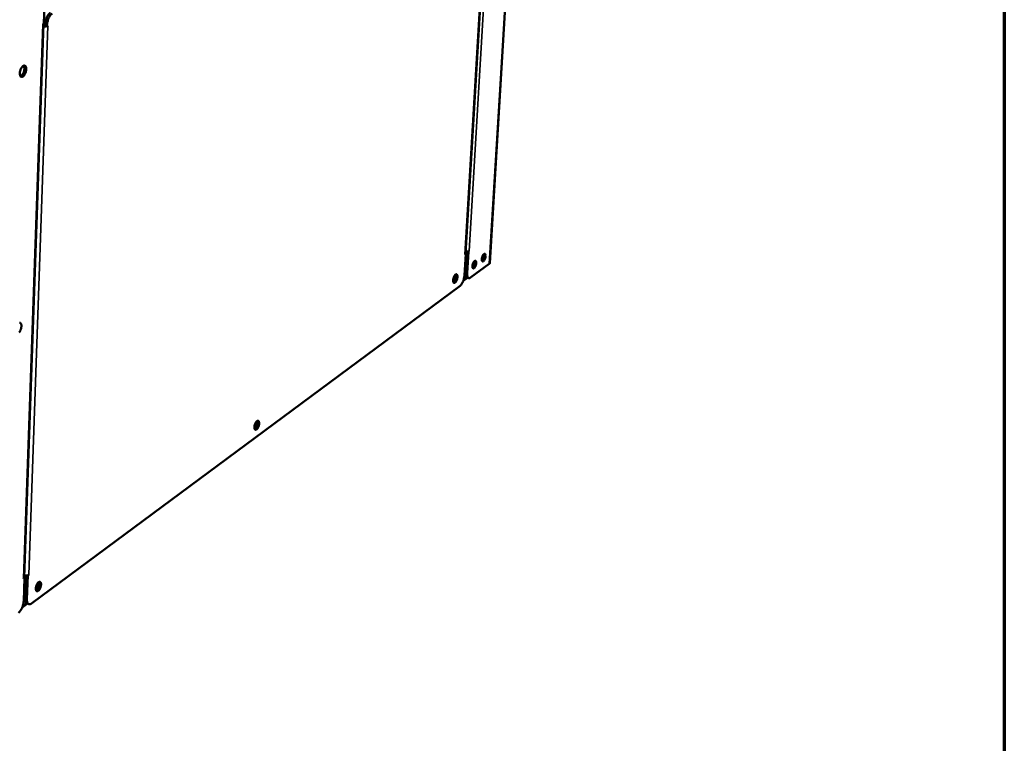
# Model space of a CAD drawing. Units: millimetres. Extents: x 65 to 5849, y 100 to 4100.
# Drawn here: x 5349 to 5840, y 2770 to 3132 of the extents above; entities that cross this region are included whole.
import ezdxf

# ---------------------------------------------------------------- set-up
doc = ezdxf.new("R2010")
doc.units = ezdxf.units.MM
doc.header["$LTSCALE"] = 20
for name, color, linetype, lineweight in [('Border (ISO)', 7, 'Continuous', 70), ('Visible (ISO)', 7, 'Continuous', 50), ('Visible Narrow (ISO)', 7, 'Continuous', 35)]:
    doc.layers.add(name, color=color, linetype=linetype, lineweight=lineweight)

# ---------------------------------------------------------------- blocks, each defined once
blk = doc.blocks.new('Borders Default Border')
at = {"layer": 'Border (ISO)', "flags": 128}
blk.add_lwpolyline([(5, 5), (5, 205), (292, 205), (292, 5), (5, 5)], dxfattribs=at)

msp = doc.modelspace()

# ---------------------------------------------------------------- linework, layer by layer
at = {"layer": 'Visible (ISO)'}
for p, q in [((5600.98, 3303.97), (5583.17, 3010.16)), ((5571, 3014.83), (5585.9, 3266.52)), ((5361.41, 3154.89), (5360.54, 3129.7)), ((5350.76, 2853.27), (5360.35, 3129.58)), ((5360.03, 3129.39), (5360.54, 3129.7)), ((5360.03, 3129.38), (5360.03, 3129.39)), ((5360.04, 3129.38), (5360.03, 3129.38)), ((5360.04, 3129.38), (5360.14, 3129.45)), ((5360.32, 3128.78), (5360.43, 3128.74)), ((5361.23, 3129.34), (5361.2, 3128.51)), ((5361.2, 3128.51), (5362.14, 3128.23)), ((5362.14, 3128.23), (5362.17, 3129.05)), ((5362.14, 3128.23), (5362.64, 3128.54)), ((5362.51, 3128.46), (5362.63, 3128.52)), ((5362.64, 3128.53), (5362.63, 3128.52)), ((5362.63, 3128.53), (5362.64, 3128.53)), ((5362.64, 3128.54), (5362.64, 3128.53)), ((5571.17, 3014.76), (5570.53, 3003.92)), ((5571.17, 3014.76), (5570.77, 3014.47)), ((5570.77, 3014.47), (5570.77, 3014.48)), ((5570.77, 3014.48), (5570.77, 3014.48)), ((5571, 3014.82), (5571.17, 3014.76)), ((5571.65, 3015.88), (5571.02, 3005.33)), ((5572.52, 3015.89), (5571.88, 3005.05)), ((5572.52, 3015.89), (5572.34, 3015.95)), ((5572.92, 3016.19), (5572.52, 3015.89)), ((5572.91, 3016.19), (5572.92, 3016.19)), ((5572.91, 3016.19), (5572.92, 3016.19)), ((5572.92, 3016.19), (5572.92, 3016.19)), ((5582.95, 3009.81), (5573.63, 3002.9)), ((5569.95, 3001.33), (5572.03, 3002.86)), ((5572.69, 3002.66), (5571.83, 3002.93)), ((5568.34, 2998.84), (5354.43, 2840.27)), ((5350.93, 2853.12), (5350.45, 2852.76)), ((5350.45, 2852.76), (5350.45, 2852.77)), ((5350.45, 2852.76), (5350.45, 2852.76)), ((5350.93, 2853.12), (5350.53, 2841.35)), ((5350.75, 2853.18), (5350.93, 2853.12)), ((5351.66, 2854.15), (5351.26, 2842.74)), ((5352.16, 2842.4), (5352.57, 2854.16)), ((5352.57, 2854.16), (5352.38, 2854.24)), ((5353.06, 2854.52), (5352.57, 2854.16)), ((5353.05, 2854.53), (5353.06, 2854.53)), ((5353.05, 2854.52), (5353.06, 2854.52)), ((5353.06, 2854.53), (5353.06, 2854.52)), ((5349.82, 2838.27), (5352.42, 2840.2)), ((5353.11, 2839.94), (5352.21, 2840.28))]:
    msp.add_line(p, q, dxfattribs=at)
at = {"layer": 'Visible (ISO)', "flags": 128}
for points in [[(5363.86, 3135.05, 0.02463), (5363.42, 3134.72, 0.045299), (5363.21, 3134.51, 0.008579), (5362.75, 3133.95, 0.023627), (5362.6, 3133.73, 0.016713), (5362.3, 3133.22, 0.018437), (5362.06, 3132.75, 0.015364), (5361.83, 3132.19, 0.015962), (5361.64, 3131.64, 0.015641), (5361.57, 3131.41, 0.00383), (5361.35, 3130.48, 0.029069), (5361.29, 3130.07, 0.016063), (5361.23, 3129.34)], [(5362.17, 3129.05, -0.016055), (5362.22, 3129.79, -0.029056), (5362.29, 3130.19, -0.003826), (5362.51, 3131.12, -0.015633), (5362.57, 3131.35, -0.015954), (5362.76, 3131.9, -0.015356), (5363, 3132.46, -0.018429), (5363.23, 3132.94, -0.016704), (5363.53, 3133.44, -0.023619), (5363.68, 3133.66, -0.008574), (5364.14, 3134.23, -0.045289), (5364.35, 3134.44, -0.024621), (5364.79, 3134.77)], [(5360.3, 3128.26, 0.023437), (5360.73, 3128.21, 0.023437), (5361.16, 3128.2, 0.022335), (5361.56, 3128.22, 0.022335), (5361.97, 3128.28)], [(5360.43, 3128.74, 0.023236), (5360.62, 3128.7, 0.023236), (5360.81, 3128.67, 0.024161), (5361.01, 3128.66, 0.024161), (5361.21, 3128.67)], [(5350.3, 3108.58, -0.089115), (5350.58, 3108.73, -0.110739), (5350.84, 3108.76, -0.055119), (5351.15, 3108.69, -0.091685), (5351.31, 3108.59, -0.066872), (5351.5, 3108.38, -0.063572), (5351.64, 3108.1, -0.033408), (5351.75, 3107.71, -0.038423), (5351.8, 3107.35, -0.022314), (5351.81, 3106.85, -0.026046), (5351.77, 3106.42, -0.019898), (5351.68, 3105.91, -0.020938), (5351.55, 3105.43, -0.021354), (5351.39, 3104.97, -0.019972), (5351.17, 3104.49, -0.027195), (5350.96, 3104.13, -0.023084), (5350.67, 3103.73, -0.040991), (5350.43, 3103.47, -0.036386), (5350.12, 3103.22, -0.06799), (5349.85, 3103.09, -0.0727), (5349.58, 3103.04, -0.09284), (5349.33, 3103.08, -0.091725), (5349.11, 3103.21, -0.067122), (5348.92, 3103.42, -0.063717), (5348.78, 3103.69, -0.033527), (5348.67, 3104.09, -0.03851), (5348.62, 3104.45, -0.022359), (5348.61, 3104.95, -0.026093), (5348.65, 3105.38, -0.019927), (5348.74, 3105.9, -0.02097), (5348.87, 3106.38, -0.021386), (5349.03, 3106.84, -0.020005), (5349.25, 3107.31, -0.027245), (5349.39, 3107.55, -0.011915), (5349.75, 3108.08, -0.052328), (5349.93, 3108.28, -0.028885), (5350.3, 3108.58)], [(5348.94, 3103.39, 0.034413), (5349.31, 3103.6, 0.061952), (5349.5, 3103.76, 0.0163), (5349.86, 3104.18, 0.032029), (5350.03, 3104.41, 0.020726), (5350.28, 3104.87, 0.023287), (5350.46, 3105.28, 0.020059), (5350.63, 3105.77, 0.020103), (5350.76, 3106.26, 0.023092), (5350.84, 3106.72, 0.020633), (5350.88, 3107.24, 0.031564), (5350.87, 3107.52, 0.015849), (5350.8, 3108.08, 0.061033), (5350.74, 3108.31, 0.033868), (5350.55, 3108.7)], [(5571, 3014.83, -0.050979), (5570.98, 3014.73, -0.050979), (5570.94, 3014.65, -0.060669), (5570.86, 3014.55, -0.060669), (5570.77, 3014.48)], [(5572.91, 3016.19, -0.030366), (5572.62, 3016.03, -0.055485), (5572.44, 3015.98, -0.013631), (5572.17, 3015.93, -0.009696), (5571.79, 3015.88, -0.039307), (5571.5, 3015.88, -0.025676), (5571.06, 3015.92)], [(5581.11, 3013.6, -0.020549), (5581.06, 3013.14, -0.035418), (5581, 3012.88, -0.006453), (5580.82, 3012.33, -0.018959), (5580.76, 3012.15, -0.025357), (5580.62, 3011.87, -0.020571), (5580.42, 3011.54, -0.041159), (5580.26, 3011.33, -0.036281), (5580.05, 3011.13, -0.07884), (5579.86, 3011.03, -0.095509), (5579.69, 3011, -0.118172), (5579.53, 3011.04, -0.108077), (5579.4, 3011.15, -0.065305), (5579.29, 3011.34, -0.059279), (5579.23, 3011.57, -0.025969), (5579.19, 3011.91, -0.032486), (5579.2, 3012.19, -0.0192), (5579.24, 3012.58, -0.022151), (5579.31, 3012.92, -0.019753), (5579.41, 3013.28, -0.018978), (5579.55, 3013.64, -0.025388), (5579.69, 3013.93, -0.020601), (5579.89, 3014.26, -0.041226), (5580.05, 3014.46, -0.036395), (5580.26, 3014.66, -0.078966), (5580.45, 3014.77, -0.095724), (5580.62, 3014.8, -0.118118), (5580.77, 3014.76, -0.107973), (5580.91, 3014.64, -0.065092), (5580.97, 3014.53, -0.026825), (5581.08, 3014.23, -0.058261), (5581.13, 3013.94, -0.049274), (5581.11, 3013.6)], [(5579.26, 3011.45, 0.025927), (5579.51, 3011.73, 0.04781), (5579.63, 3011.9, 0.010181), (5579.87, 3012.35, 0.024179), (5579.96, 3012.55, 0.019451), (5580.08, 3012.92, 0.019534), (5580.18, 3013.3, 0.023835), (5580.22, 3013.51, 0.00989), (5580.27, 3014.02, 0.047019), (5580.26, 3014.23, 0.025537), (5580.2, 3014.61)], [(5576.41, 3010.13, -0.020592), (5576.36, 3009.67, -0.035491), (5576.3, 3009.4, -0.006477), (5576.12, 3008.86, -0.019004), (5576.05, 3008.67, -0.025368), (5575.92, 3008.39, -0.020602), (5575.72, 3008.06, -0.041114), (5575.56, 3007.85, -0.036212), (5575.34, 3007.65, -0.078631), (5575.16, 3007.55, -0.095124), (5574.98, 3007.51, -0.117963), (5574.83, 3007.55, -0.1081), (5574.69, 3007.67, -0.065547), (5574.58, 3007.85, -0.059457), (5574.52, 3008.09, -0.026091), (5574.48, 3008.43, -0.032597), (5574.48, 3008.71, -0.019252), (5574.53, 3009.1, -0.022217), (5574.6, 3009.44, -0.019784), (5574.7, 3009.8, -0.019023), (5574.84, 3010.17, -0.025399), (5574.98, 3010.45, -0.020632), (5575.18, 3010.78, -0.041181), (5575.34, 3010.99, -0.036327), (5575.55, 3011.19, -0.078756), (5575.74, 3011.29, -0.095339), (5575.91, 3011.33, -0.117911), (5576.07, 3011.29, -0.107997), (5576.2, 3011.17, -0.065333), (5576.27, 3011.06, -0.026943), (5576.38, 3010.75, -0.058442), (5576.43, 3010.47, -0.049446), (5576.41, 3010.13)], [(5574.55, 3007.97, 0.026047), (5574.81, 3008.25, 0.048009), (5574.93, 3008.42, 0.01027), (5575.17, 3008.87, 0.024285), (5575.25, 3009.07, 0.019523), (5575.38, 3009.44, 0.019608), (5575.48, 3009.82, 0.023935), (5575.51, 3010.03, 0.009972), (5575.56, 3010.55, 0.047203), (5575.56, 3010.76, 0.025649), (5575.5, 3011.14)], [(5583.17, 3010.16, -0.050751), (5583.15, 3010.07, -0.050751), (5583.11, 3009.98, -0.060204), (5583.04, 3009.89, -0.060204), (5582.95, 3009.81)], [(5567.06, 3003.22, -0.019484), (5567.01, 3002.73, -0.034049), (5566.95, 3002.45, -0.005778), (5566.77, 3001.86, -0.018224), (5566.7, 3001.67, -0.022753), (5566.56, 3001.36, -0.01915), (5566.35, 3001, -0.03438), (5566.19, 3000.77, -0.028097), (5565.96, 3000.51, -0.062525), (5565.76, 3000.37, -0.06911), (5565.56, 3000.28, -0.106287), (5565.38, 3000.28, -0.11115), (5565.22, 3000.34, -0.085449), (5565.08, 3000.48, -0.073452), (5564.98, 3000.69, -0.034167), (5564.91, 3000.99, -0.039521), (5564.88, 3001.26, -0.02022), (5564.89, 3001.66, -0.024775), (5564.92, 3001.99, -0.018107), (5565, 3002.4, -0.019214), (5565.11, 3002.78, -0.020074), (5565.24, 3003.14, -0.0182), (5565.41, 3003.52, -0.027261), (5565.56, 3003.8, -0.021814), (5565.79, 3004.12, -0.04573), (5565.96, 3004.31, -0.042775), (5566.19, 3004.48, -0.085069), (5566.38, 3004.56, -0.09959), (5566.56, 3004.56, -0.108882), (5566.72, 3004.5, -0.096734), (5566.86, 3004.36, -0.054564), (5566.92, 3004.22, -0.023041), (5567.03, 3003.89, -0.054638), (5567.08, 3003.59, -0.044473), (5567.06, 3003.22)], [(5565.68, 3003.98, -0.036373), (5565.79, 3003.76, -0.067478), (5565.81, 3003.63, -0.019457), (5565.83, 3003.3, -0.032806), (5565.82, 3003.1, -0.020362), (5565.77, 3002.79, -0.022716), (5565.7, 3002.51, -0.022952), (5565.6, 3002.24, -0.02038), (5565.47, 3001.94, -0.033525), (5565.37, 3001.78, -0.020342), (5565.18, 3001.52, -0.069146), (5565.08, 3001.43, -0.037281), (5564.88, 3001.3)], [(5564.98, 3000.69, 0.026431), (5565.25, 3000.93, 0.04931), (5565.37, 3001.09, 0.010362), (5565.63, 3001.5, 0.024755), (5565.73, 3001.68, 0.017596), (5565.88, 3002.05, 0.018979), (5566.01, 3002.41, 0.018819), (5566.1, 3002.77, 0.017578), (5566.17, 3003.17, 0.024301), (5566.19, 3003.37, 0.009978), (5566.21, 3003.87, 0.048303), (5566.19, 3004.07, 0.025906), (5566.11, 3004.42)], [(5570.53, 3003.92, -0.014111), (5570.47, 3003.28, -0.025994), (5570.4, 3002.93, -0.003012), (5570.2, 3002.1, -0.013714), (5570.16, 3001.92, -0.013854), (5569.99, 3001.43, -0.013337), (5569.8, 3000.94, -0.016056), (5569.6, 3000.51, -0.014421), (5569.35, 3000.06, -0.020875), (5569.24, 2999.88, -0.006959), (5568.86, 2999.34, -0.041243), (5568.69, 2999.16, -0.021844), (5568.34, 2998.84)], [(5571.02, 3005.33, 0.025386), (5571, 3004.8, 0.037709), (5571.03, 3004.44, 0.008852), (5571.13, 3003.9, 0.024469), (5571.18, 3003.71, 0.04718), (5571.27, 3003.5, 0.030387), (5571.45, 3003.2, 0.08723), (5571.58, 3003.07, 0.051912), (5571.83, 3002.93)], [(5573.63, 3002.9, -0.067803), (5573.37, 3002.73, -0.08411), (5573.13, 3002.65, -0.038107), (5572.82, 3002.63, -0.077468), (5572.68, 3002.66, -0.07504), (5572.47, 3002.76, -0.072035), (5572.3, 3002.93, -0.043819), (5572.14, 3003.18, -0.046544), (5572.03, 3003.45, -0.024205), (5571.99, 3003.63, -0.008696), (5571.89, 3004.17, -0.037446), (5571.86, 3004.52, -0.025141), (5571.88, 3005.05)], [(5348.44, 2980.41, -0.054334), (5348.75, 2980.36, -0.094703), (5348.9, 2980.28, -0.072677), (5349.09, 2980.08, -0.067617), (5349.23, 2979.82, -0.035313), (5349.34, 2979.45, -0.040153), (5349.39, 2979.1, -0.022393), (5349.39, 2978.61, -0.026508), (5349.36, 2978.2, -0.019482), (5349.27, 2977.69, -0.020813), (5349.14, 2977.23, -0.020533), (5348.98, 2976.77, -0.019433), (5348.77, 2976.3, -0.025728), (5348.56, 2975.93, -0.021878), (5348.28, 2975.52, -0.038383)], [(5468.08, 2930.1, -0.020357), (5468.02, 2929.58, -0.035546), (5467.96, 2929.29, -0.006256), (5467.77, 2928.67, -0.019117), (5467.7, 2928.48, -0.02303), (5467.54, 2928.14, -0.019775), (5467.33, 2927.76, -0.033818), (5467.15, 2927.51, -0.027762), (5466.89, 2927.24, -0.059502), (5466.68, 2927.08, -0.063434), (5466.46, 2926.98, -0.100423), (5466.26, 2926.97, -0.107066), (5466.08, 2927.03, -0.088242), (5465.93, 2927.17, -0.076813), (5465.81, 2927.37, -0.037928), (5465.72, 2927.68, -0.042391), (5465.69, 2927.97, -0.021701), (5465.69, 2928.38, -0.026476), (5465.72, 2928.73, -0.018922), (5465.81, 2929.16, -0.020291), (5465.92, 2929.55, -0.020554), (5466.06, 2929.93, -0.018956), (5466.24, 2930.33, -0.027231), (5466.41, 2930.63, -0.022206), (5466.65, 2930.96, -0.044226), (5466.84, 2931.17, -0.040437), (5467.09, 2931.36, -0.080077), (5467.3, 2931.45, -0.092151), (5467.5, 2931.46, -0.106365), (5467.68, 2931.4, -0.097832), (5467.83, 2931.26, -0.059337), (5467.91, 2931.13, -0.025341), (5468.03, 2930.79, -0.058125), (5468.09, 2930.48, -0.047772), (5468.08, 2930.1)], [(5466.59, 2930.89, -0.041635), (5466.72, 2930.67, -0.076031), (5466.76, 2930.53, -0.024846), (5466.79, 2930.19, -0.037044), (5466.78, 2929.96, -0.022209), (5466.72, 2929.61, -0.02495), (5466.64, 2929.3, -0.025287), (5466.53, 2929.01, -0.022249), (5466.37, 2928.68, -0.038078), (5466.24, 2928.49, -0.026257), (5466.03, 2928.24, -0.078398), (5465.92, 2928.15, -0.042981), (5465.68, 2928.05)], [(5465.81, 2927.38, 0.028744), (5466.11, 2927.63, 0.053081), (5466.25, 2927.78, 0.012088), (5466.54, 2928.21, 0.026826), (5466.65, 2928.41, 0.018822), (5466.83, 2928.81, 0.020363), (5466.97, 2929.18, 0.020146), (5467.08, 2929.58, 0.018796), (5467.16, 2930, 0.026208), (5467.18, 2930.23, 0.011533), (5467.2, 2930.76, 0.051733), (5467.18, 2930.97, 0.028025), (5467.08, 2931.35)], [(5350.76, 2853.27, -0.052499), (5350.73, 2853.13, -0.052499), (5350.68, 2853, -0.062174), (5350.58, 2852.87, -0.062174), (5350.45, 2852.77)], [(5353.05, 2854.53, -0.027577), (5352.78, 2854.37, -0.04975), (5352.62, 2854.31, -0.010783), (5352.23, 2854.21, -0.026227), (5352.06, 2854.18, -0.019778), (5351.91, 2854.16, -0.006319), (5351.43, 2854.15, -0.035063), (5351.19, 2854.16, -0.020806), (5350.8, 2854.23)], [(5359.23, 2849.68, -0.021311), (5359.17, 2849.15, -0.037186), (5359.11, 2848.84, -0.006797), (5358.91, 2848.2, -0.020087), (5358.83, 2847.98, -0.023291), (5358.66, 2847.62, -0.02041), (5358.43, 2847.22, -0.033186), (5358.23, 2846.95, -0.027433), (5357.95, 2846.66, -0.056428), (5357.73, 2846.49, -0.058049), (5357.47, 2846.37, -0.094425), (5357.25, 2846.35, -0.102048), (5357.05, 2846.41, -0.090442), (5356.88, 2846.54, -0.080077), (5356.75, 2846.75, -0.042221), (5356.64, 2847.06, -0.045595), (5356.6, 2847.36, -0.023442), (5356.59, 2847.79, -0.028403), (5356.62, 2848.15, -0.01982), (5356.71, 2848.6, -0.021486), (5356.83, 2849.01, -0.021046), (5356.98, 2849.42, -0.019757), (5357.17, 2849.84, -0.027155), (5357.36, 2850.16, -0.02258), (5357.62, 2850.51, -0.042644), (5357.83, 2850.74, -0.038251), (5358.11, 2850.94, -0.075094), (5358.34, 2851.05, -0.08458), (5358.56, 2851.07, -0.103148), (5358.76, 2851.01, -0.098146), (5358.93, 2850.88, -0.064286), (5359.02, 2850.74, -0.027886), (5359.17, 2850.4, -0.062063), (5359.23, 2850.08, -0.051429), (5359.23, 2849.68)], [(5357.62, 2850.52, -0.045945), (5357.76, 2850.33, -0.082117), (5357.81, 2850.21, -0.028086), (5357.86, 2849.92, -0.040864), (5357.87, 2849.71, -0.022521), (5357.84, 2849.38, -0.026566), (5357.79, 2849.1, -0.0219), (5357.7, 2848.79, -0.021763), (5357.58, 2848.48, -0.02715), (5357.45, 2848.24, -0.022819), (5357.27, 2847.96, -0.042397), (5357.14, 2847.8, -0.030072), (5356.92, 2847.61, -0.085234), (5356.81, 2847.55, -0.047928), (5356.59, 2847.5)], [(5356.74, 2846.77, 0.031135), (5357.07, 2847.01, 0.056853), (5357.23, 2847.17, 0.013964), (5357.56, 2847.6, 0.028962), (5357.69, 2847.82, 0.020109), (5357.9, 2848.25, 0.021801), (5358.06, 2848.65, 0.021523), (5358.19, 2849.08, 0.020071), (5358.28, 2849.54, 0.02817), (5358.31, 2849.8, 0.013213), (5358.32, 2850.35, 0.055156), (5358.3, 2850.58, 0.030209), (5358.18, 2850.98)], [(5350.53, 2841.35, -0.015742), (5350.47, 2840.65, -0.028882), (5350.41, 2840.27, -0.003699), (5350.19, 2839.36, -0.015319), (5350.13, 2839.15, -0.014773), (5349.95, 2838.6, -0.01451), (5349.72, 2838.05, -0.016525), (5349.49, 2837.57, -0.015225), (5349.2, 2837.06, -0.020561), (5349.06, 2836.85, -0.006614), (5348.6, 2836.23, -0.039785), (5348.4, 2836.01, -0.021362), (5347.97, 2835.64)], [(5351.26, 2842.74, 0.026565), (5351.25, 2842.2, 0.039593), (5351.3, 2841.84, 0.009429), (5351.42, 2841.3, 0.026179), (5351.48, 2841.11, 0.045571), (5351.57, 2840.9, 0.026707), (5351.79, 2840.58, 0.080428), (5351.93, 2840.44, 0.048714), (5352.21, 2840.28)], [(5354.43, 2840.27, -0.057979), (5354.1, 2840.05, -0.073741), (5353.81, 2839.94, -0.031198), (5353.43, 2839.89, -0.066151), (5353.25, 2839.9, -0.073149), (5352.99, 2839.99, -0.071984), (5352.77, 2840.15, -0.05117), (5352.56, 2840.4, -0.052338), (5352.41, 2840.68, -0.029465), (5352.34, 2840.89, -0.01133), (5352.21, 2841.45, -0.04261), (5352.15, 2841.84, -0.029446), (5352.16, 2842.4)]]:
    msp.add_lwpolyline(points, format="xyb", dxfattribs=at)
at = {"layer": 'Visible Narrow (ISO)'}
for p, q in [((5582.95, 3009.81), (5600.76, 3303.68)), ((5587.99, 3270.03), (5572.91, 3016.19)), ((5570.77, 3014.48), (5585.68, 3266.38)), ((5350.45, 2852.77), (5360.04, 3129.38)), ((5362.63, 3128.52), (5353.05, 2854.53)), ((5360.03, 3129.38), (5360.04, 3129.38)), ((5360.32, 3128.68), (5360.43, 3128.74)), ((5361.23, 3129.34), (5362.17, 3129.05)), ((5362.62, 3128.53), (5362.63, 3128.52)), ((5571, 3014.84), (5571.61, 3015.29)), ((5571.42, 3011.98), (5570.98, 3011.66)), ((5570.21, 3002.1), (5571.55, 3003.1)), ((5571.88, 3005.05), (5571.02, 3005.33)), ((5350.87, 2853.14), (5351.64, 2853.71)), ((5351.52, 2850.11), (5350.81, 2849.59)), ((5352.16, 2842.4), (5351.26, 2842.74)), ((5350.14, 2839.16), (5351.9, 2840.46))]:
    msp.add_line(p, q, dxfattribs=at)

# ---------------------------------------------------------------- block references
at = {"xscale": 20, "yscale": 20, "zscale": 20}
msp.add_blockref('Borders Default Border', (0, 0), dxfattribs=at)

doc.saveas('drawing.dxf')
